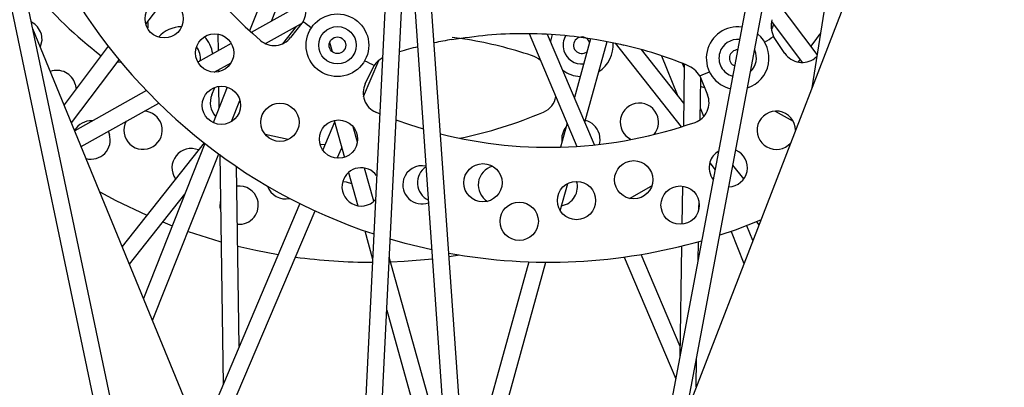
# Model space of a CAD drawing. Units: millimetres. Extents: x -30788 to 23829, y -5523 to 27020.
# Drawn here: x -26856 to -26714, y -3520 to -3467 of the extents above; entities that cross this region are included whole.
import ezdxf

# ---------------------------------------------------------------- set-up
doc = ezdxf.new("R2010")
doc.units = ezdxf.units.MM
doc.header["$LTSCALE"] = 10
doc.linetypes.add('SLD-Solid', pattern=[0])
doc.layers.add('bike', color=70, linetype='Continuous')

msp = doc.modelspace()

# ---------------------------------------------------------------- linework, layer by layer
at = {"layer": 'bike', "color": 114, "linetype": 'SLD-Solid', "true_color": 0x139b48}
for p, q in [((-26711.39, -3398.33), (-26804.91, -3640.19)), ((-26799.89, -3400.67), (-26809.02, -3586.42)), ((-26806.59, -3585.93), (-26797.49, -3400.69)), ((-26739.47, -3402.74), (-26764.5, -3535.69)), ((-26759.74, -3523.38), (-26737.12, -3403.22)), ((-26730.99, -3408.51), (-26741.76, -3476.87)), ((-26827.51, -3592.96), (-26865.2, -3413.06)), ((-26867.55, -3413.55), (-26829.73, -3594.1)), ((-26788.03, -3584.64), (-26798.88, -3428.96)), ((-26799.87, -3449.21), (-26790.44, -3584.56)), ((-26816.83, -3454.44), (-26822.49, -3468.68)), ((-26819.35, -3467.28), (-26815.73, -3458.16)), ((-26837.39, -3467.74), (-26834.73, -3464.2)), ((-26814.46, -3464.55), (-26822.25, -3468.9)), ((-26741, -3472.06), (-26746.87, -3464.26)), ((-26820.23, -3470.51), (-26815.05, -3467.63)), ((-26815.79, -3468.04), (-26817.76, -3470.53)), ((-26814.81, -3467.32), (-26816.6, -3469.63)), ((-26747.57, -3467.33), (-26743.13, -3473.22)), ((-26808.61, -3578.06), (-26853.61, -3468.41)), ((-26827.06, -3469.14), (-26827.02, -3471.55)), ((-26791.2, -3469.93), (-26793.4, -3469.65)), ((-26782.35, -3469.08), (-26775.48, -3485.27)), ((-26772.96, -3485.06), (-26779.7, -3469.19)), ((-26745.62, -3471.91), (-26747.27, -3469.49)), ((-26842.78, -3470.9), (-26849.13, -3479.32)), ((-26825.12, -3470.49), (-26829.92, -3473.17)), ((-26810.61, -3471.68), (-26810.99, -3470.33)), ((-26773.52, -3469.82), (-26775.86, -3478.23)), ((-26774.35, -3481.78), (-26771.15, -3470.23)), ((-26770.01, -3470.46), (-26760.5, -3482.48)), ((-26774.43, -3471.88), (-26774.04, -3471.68)), ((-26760.15, -3479.06), (-26766.23, -3471.37)), ((-26763.33, -3472.26), (-26761.12, -3477.83)), ((-26741.05, -3472.41), (-26741.34, -3472.62)), ((-26848.07, -3481.9), (-26841.24, -3472.83)), ((-26827.56, -3474.6), (-26825.15, -3473.26)), ((-26806.14, -3478.12), (-26803.94, -3472.93)), ((-26805.89, -3476.28), (-26804.62, -3473.65)), ((-26760.07, -3473.96), (-26760.31, -3473.36)), ((-26760.07, -3473.46), (-26760.2, -3482.38)), ((-26743.7, -3473.17), (-26743.42, -3472.83)), ((-26826.98, -3474.28), (-26826.97, -3474.55)), ((-26757.85, -3475.15), (-26756.74, -3477.86)), ((-26847.53, -3476.32), (-26847.41, -3477.04)), ((-26826.94, -3476.66), (-26826.89, -3479.79)), ((-26757.79, -3481.44), (-26757.7, -3475.52)), ((-26837.28, -3477.27), (-26847.61, -3483.03)), ((-26827.91, -3477.86), (-26827.48, -3476.8)), ((-26825.7, -3476.77), (-26827.72, -3481.87)), ((-26753.71, -3476.9), (-26753.45, -3476.97)), ((-26846.69, -3485.27), (-26835.53, -3479.05)), ((-26825.07, -3481.71), (-26823.88, -3478.7)), ((-26803.82, -3480.58), (-26804.36, -3480.35)), ((-26757.28, -3480.99), (-26757.76, -3479.79)), ((-26747.04, -3480.21), (-26744.44, -3481.66)), ((-26810.3, -3481.78), (-26812, -3485.78)), ((-26810.36, -3481.55), (-26808.89, -3486.85)), ((-26776.89, -3481.94), (-26777.84, -3485.38)), ((-26842.81, -3483.1), (-26842.62, -3483.57)), ((-26816.95, -3484.29), (-26820.24, -3483.57)), ((-26807.01, -3484.66), (-26807.62, -3482.46)), ((-26829.02, -3484.77), (-26840.79, -3499.64)), ((-26828.91, -3484.86), (-26837.73, -3507.1)), ((-26811.7, -3485.06), (-26812.37, -3484.99)), ((-26836.42, -3510.29), (-26826.92, -3486.36)), ((-26826.79, -3486.46), (-26826.3, -3519.46)), ((-26809.9, -3486.97), (-26809.27, -3485.49)), ((-26756.42, -3487.63), (-26755.64, -3488.62)), ((-26751.54, -3489.94), (-26753.08, -3487.99)), ((-26823.98, -3514), (-26824.37, -3488.17)), ((-26808.29, -3489.02), (-26806.97, -3493.8)), ((-26804.66, -3493.15), (-26805.98, -3488.39)), ((-26777.89, -3494.51), (-26776.8, -3490.6)), ((-26839.75, -3502.19), (-26831.8, -3492.14)), ((-26760.33, -3490.98), (-26760.41, -3496.45)), ((-26815.27, -3493.48), (-26829.53, -3527.08)), ((-26757.98, -3494.3), (-26757.96, -3493.2)), ((-26828.25, -3530.2), (-26813.1, -3494.52)), ((-26834.95, -3496.13), (-26833.59, -3496.66)), ((-26749.7, -3496.13), (-26749.37, -3496.55)), ((-26805.96, -3497.41), (-26804.84, -3501.45)), ((-26753.32, -3497.48), (-26751.5, -3502.07)), ((-26750.23, -3498.77), (-26751.07, -3496.66)), ((-26758.09, -3501.64), (-26758.05, -3498.96)), ((-26760.68, -3514), (-26766.28, -3500.79)), ((-26760.46, -3499.59), (-26760.7, -3515.5)), ((-26794.18, -3530.89), (-26802.43, -3501.18)), ((-26793.85, -3501.11), (-26792.33, -3500.87)), ((-26782.41, -3501.85), (-26791.51, -3534.64)), ((-26791.01, -3541.81), (-26779.94, -3501.9)), ((-26768.73, -3501.17), (-26761.3, -3518.68)), ((-26802.8, -3508.81), (-26793.57, -3542.05)), ((-26758.37, -3519.82), (-26758.3, -3515.74)), ((-26758.29, -3519.62), (-26758.36, -3519.46))]:
    msp.add_line(p, q, dxfattribs=at)
at = {"layer": 'bike', "color": 114, "linetype": 'SLD-Solid', "true_color": 0x139b48, "flags": 128}
for points in [[(-26747.26, -3467.74), (-26747.42, -3468.13), (-26747.57, -3468.41)], [(-26852.43, -3469.07), (-26852.32, -3470.07), (-26852.55, -3470.99)], [(-26779.25, -3470.25), (-26779.24, -3470.15), (-26779, -3469.19)], [(-26741.87, -3470.9), (-26741.03, -3469.8), (-26740.54, -3469.13)], [(-26840.96, -3473.17), (-26841.02, -3473.18), (-26841.53, -3473.22)], [(-26757.71, -3476.66), (-26757.65, -3476.67), (-26757.17, -3476.8)], [(-26797.53, -3482.8), (-26799.49, -3482.19), (-26801.46, -3481.5)], [(-26772.3, -3483.43), (-26772.19, -3484.44), (-26772.28, -3484.99)], [(-26809.11, -3490.3), (-26808.64, -3490.34), (-26807.85, -3490.6)], [(-26844, -3491.81), (-26841.68, -3493.05), (-26837.25, -3495.16)], [(-26767.95, -3492.75), (-26764.82, -3491.01), (-26764.73, -3490.96)], [(-26826.68, -3494.3), (-26826.72, -3494.01), (-26826.69, -3493.2)], [(-26749.11, -3495.89), (-26752.78, -3497.29), (-26754.97, -3498.03)], [(-26831.33, -3497.48), (-26826.78, -3498.91), (-26826.61, -3498.96)], [(-26796.32, -3500.12), (-26800.15, -3499.2), (-26802.3, -3498.6)], [(-26824.2, -3499.59), (-26821.58, -3500.19), (-26818.37, -3500.79)], [(-26802.24, -3501.85), (-26800.32, -3501.76), (-26796.24, -3501.41)]]:
    msp.add_lwpolyline(points, dxfattribs=at)
at = {"layer": 'bike', "color": 114, "linetype": 'SLD-Solid', "true_color": 0x139b48}
for centre, radius in [((-26834.76, -3466.95), 2.75), ((-26809.88, -3470.75), 4.5), ((-26809.88, -3470.75), 2.69), ((-26827.51, -3471.85), 2.75), ((-26809.88, -3470.75), 1.19), ((-26826.54, -3479.38), 2.75), ((-26818.14, -3481.81), 2.75), ((-26809.73, -3484.23), 2.75), ((-26788.99, -3490.5), 2.75), ((-26767.33, -3490.07), 2.75), ((-26775.55, -3493.05), 2.75), ((-26760.67, -3493.71), 2.75), ((-26783.78, -3496.03), 2.75)]:
    msp.add_circle(centre, radius, dxfattribs=at)
for centre, radius, start, end in [((-26791.82, -3664.55), 281.34, 73.1963, 136.3319), ((-26791.82, -3664.55), 269.68, 73.3247, 138.9936), ((-26779.55, -3421.9), 80, 168.4366, 251.6995), ((-26779.55, -3421.9), 63.5, 186.9926, 229.3289), ((-26805.11, -3421.9), 63.5, 220.0627, 232.4593), ((-26818.36, -3465.48), 4, 332.6616, 7.9228), ((-26855.06, -3469.87), 2.75, 16.8393, 63.1136), ((-26841.05, -3467.88), 4, 352.4, 7.8827), ((-26832.25, -3472.6), 4.5, 90.1469, 137.8069), ((-26779.55, -3421.9), 57.5, 232.1711, 233.6756), ((-26752.41, -3472.6), 4.5, 82.0217, 253.1607), ((-26743.6, -3467.88), 4, 168.3986, 203.6598), ((-26832.25, -3472.6), 4.5, 7.8271, 43.1634), ((-26818.97, -3467.79), 3, 229.3289, 322.1711), ((-26774.78, -3470.75), 2.69, 148.4692, 196.8393), ((-26774.78, -3470.75), 1.19, 20.617, 286.8393), ((-26752.41, -3472.6), 4.5, 288.4485, 50.2265), ((-26779.55, -3421.9), 57.5, 302.6459, 304.1503), ((-26832.25, -3472.6), 2.69, 351.6295, 37.3968), ((-26783.05, -3531.16), 62.11, 104.2635, 106.7726), ((-26783.05, -3531.16), 62.11, 99.6458, 102.0207), ((-26801.6, -3531.16), 62.11, 71.6014, 80.3542), ((-26774.78, -3470.75), 4.5, 302.7474, 4.6162), ((-26783.05, -3531.16), 62.11, 67.9228, 76.6756), ((-26752.41, -3472.6), 2.69, 83.8378, 163.1607), ((-26783.26, -3476.02), 4, 50.4447, 71.6014), ((-26774.78, -3470.75), 2.69, 196.8393, 275.3795), ((-26752.41, -3472.6), 2.69, 163.1607, 254.8373), ((-26752.41, -3472.6), 1.19, 89.5744, 249.1007), ((-26752.41, -3472.6), 2.69, 313.9377, 24.7374), ((-26743.14, -3470.22), 3, 214.1503, 306.9926), ((-26779.55, -3421.9), 57.5, 242.6459, 244.1503), ((-26801.39, -3476.02), 4, 120.4738, 143.6598), ((-26761.21, -3477.31), 4, 32.6616, 67.9228), ((-26850.16, -3477.11), 2.75, 16.8393, 109.9385), ((-26774.78, -3470.75), 4.5, 232.4322, 266.7764), ((-26779.55, -3421.9), 57.5, 292.1711, 293.6756), ((-26803.19, -3477.59), 3, 154.1503, 246.9926), ((-26825.14, -3478.99), 3, 157.8289, 221.8045), ((-26781.46, -3477.59), 3, 293.0074, 349.7409), ((-26759.52, -3478.99), 3, 289.3289, 22.1711), ((-26766.52, -3481.81), 2.75, 16.8393, 244.4916), ((-26837.79, -3482.95), 2.75, 16.8393, 86.4042), ((-26805.11, -3421.9), 63.5, 281.613, 293.0074), ((-26746.86, -3482.95), 2.75, 359.7986, 163.1607), ((-26845.26, -3484.36), 2.75, 86.2837, 149.6852), ((-26837.79, -3482.95), 2.75, 151.8657, 16.8393), ((-26779.55, -3421.9), 63.5, 255.8407, 289.3289), ((-26774.93, -3484.23), 2.75, 16.8393, 76.602), ((-26766.52, -3481.81), 2.75, 320.0431, 16.8393), ((-26746.86, -3482.95), 2.75, 163.1607, 317.9185), ((-26845.26, -3484.36), 2.75, 254.9384, 16.8393), ((-26774.93, -3484.23), 2.75, 139.9403, 189.0357), ((-26830.89, -3488.33), 2.75, 67.4268, 215.8673), ((-26753.76, -3488.33), 2.75, 119.9382, 163.1607), ((-26753.76, -3488.33), 2.75, 271.4267, 66.5143), ((-26797.74, -3490.8), 2.75, 77.9469, 163.1607), ((-26753.76, -3488.33), 2.75, 163.1607, 218.7369), ((-26806.48, -3491.09), 2.75, 35.9216, 163.1607), ((-26795.66, -3490.5), 2.75, 122.8201, 245.1489), ((-26786.92, -3490.8), 2.75, 104.2514, 239.5515), ((-26806.48, -3491.09), 2.75, 163.1607, 318.45), ((-26797.74, -3490.8), 2.75, 163.1607, 290.0222), ((-26778.17, -3491.09), 2.75, 280.1563, 16.8393), ((-26823.99, -3493.71), 2.75, 16.8393, 97.0221), ((-26817.33, -3490.07), 2.75, 199.0281, 282.975), ((-26823.99, -3493.71), 2.75, 264.7079, 16.8393), ((-26779.55, -3421.9), 80, 259.674, 285.9507), ((-26805.11, -3421.9), 80, 262.2306, 270.1763)]:
    msp.add_arc(centre, radius, start, end, dxfattribs=at)
msp.add_open_spline([(-26793.46, -3469.93), (-26791.76, -3469.68), (-26788.35, -3469.18), (-26783.14, -3468.98), (-26777.88, -3469.19), (-26773.05, -3469.78), (-26770.03, -3470.44), (-26768.74, -3470.72)], degree=3, knots=[0, 0, 0, 0, 0.207246, 0.414493, 0.627752, 0.841012, 1, 1, 1, 1], dxfattribs=at)

doc.saveas('drawing.dxf')
